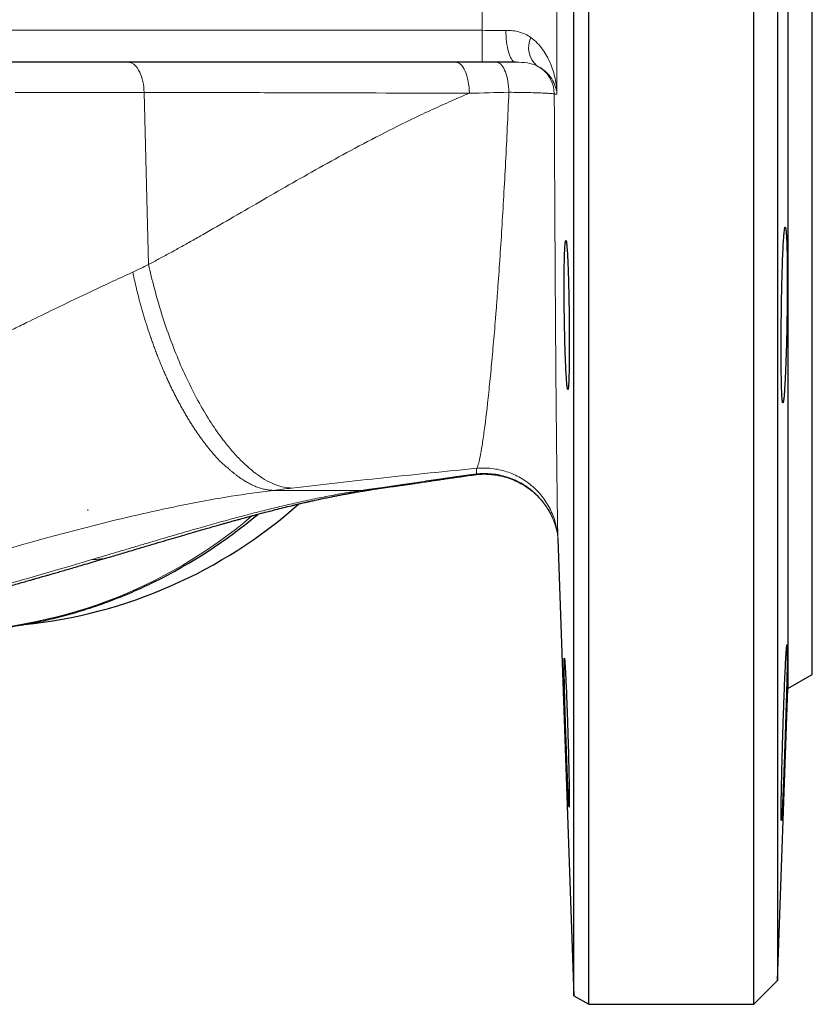
# Model space of a CAD drawing. Units: millimetres. Extents: x 47 to 1161, y 24 to 796.
# Drawn here: x 826 to 901, y 598 to 691 of the extents above; entities that cross this region are included whole.
import ezdxf

# ---------------------------------------------------------------- set-up
doc = ezdxf.new("R2010")
doc.units = ezdxf.units.MM

msp = doc.modelspace()

# ---------------------------------------------------------------- linework, layer by layer
at = {"color": 7, "linetype": 'Continuous', "lineweight": 25}
for p, q in [((879.871, 598.197), (879.871, 783.197)), ((895.371, 598.197), (895.371, 783.197)), ((878.465, 599.008), (878.465, 782.385)), ((897.612, 780.956), (897.612, 600.438)), ((898.569, 753.529), (898.569, 627.864)), ((900.871, 629.193), (900.871, 752.2)), ((869.865, 686.697), (785.253, 686.697)), ((859.5, 646.548), (861.427, 646.831)), ((832.806, 644.609), (832.755, 644.609)), ((832.806, 644.609), (832.795, 644.632)), ((832.829, 644.609), (832.806, 644.609)), ((876.953, 642.027), (876.956, 641.995)), ((876.965, 641.954), (876.965, 641.941)), ((876.965, 641.941), (878.465, 599.008)), ((898.569, 627.864), (900.871, 629.193)), ((897.612, 600.438), (898.569, 627.864)), ((895.371, 598.197), (897.612, 600.438)), ((878.465, 599.008), (879.871, 598.197)), ((879.871, 598.197), (895.371, 598.197))]:
    msp.add_line(p, q, dxfattribs=at)
at = {"color": 7, "linetype": 'Continuous', "lineweight": 18}
for p, q in [((785.253, 689.697), (869.865, 689.697)), ((869.865, 686.697), (869.865, 689.697)), ((838.087, 683.854), (825.969, 683.854)), ((838.51, 667.702), (838.087, 683.854)), ((859.494, 646.59), (858.565, 646.48)), ((858.565, 646.48), (850.204, 646.48))]:
    msp.add_line(p, q, dxfattribs=at)
at = {"color": 7, "linetype": 'Continuous', "lineweight": 18, "flags": 128}
for points in [[(873.021, 686.697), (872.934, 686.709), (872.847, 686.748), (872.762, 686.811), (872.679, 686.899), (872.599, 687.011), (872.523, 687.146), (872.451, 687.302), (872.383, 687.479), (872.322, 687.675), (872.266, 687.888), (872.216, 688.117), (872.174, 688.359), (872.138, 688.612), (872.111, 688.875), (872.091, 689.145), (872.078, 689.419), (872.074, 689.696)], [(836.589, 686.697), (836.722, 686.685), (836.855, 686.649), (836.986, 686.59), (837.113, 686.507), (837.236, 686.402), (837.355, 686.276), (837.467, 686.129), (837.572, 685.963), (837.669, 685.778), (837.757, 685.577), (837.836, 685.361), (837.906, 685.132), (837.964, 684.891), (838.012, 684.641), (838.049, 684.383), (838.074, 684.12), (838.087, 683.854)], [(871.193, 686.697), (871.297, 686.685), (871.4, 686.649), (871.502, 686.591), (871.601, 686.509), (871.697, 686.405), (871.789, 686.28), (871.876, 686.135), (871.958, 685.97), (872.034, 685.787), (872.104, 685.588), (872.166, 685.374), (872.22, 685.147), (872.266, 684.908), (872.304, 684.66), (872.333, 684.404), (872.353, 684.142), (872.364, 683.877)], [(869.1, 647.955), (869.146, 647.958), (869.306, 648.026), (869.306, 648.026), (869.306, 648.026)]]:
    msp.add_lwpolyline(points, dxfattribs=at)
at = {"color": 7, "linetype": 'Continuous', "lineweight": 18}
for centre, radius, start, end in [((876.47, 688.081), 2.261, 155.17049, 229.3829), ((873.625, 683.697), 3, 0.35012, 62.76695), ((877.449, 743.957), 60.247, 269.21699, 269.45825), ((818.665, 678.739), 45.544, 270.49653, 310.44304)]:
    msp.add_arc(centre, radius, start, end, dxfattribs=at)
at = {"color": 7, "linetype": 'Continuous', "lineweight": 25}
for centre, radius, start, end in [((822.225, 679.38), 45.732, 275.76523, 311.64083), ((817.669, 681.28), 48.37, 296.22348, 309.99525)]:
    msp.add_arc(centre, radius, start, end, dxfattribs=at)
at = {"color": 7, "linetype": 'Continuous', "lineweight": 18}
for points in [[(876.879, 697.681), (876.855, 693.025), (876.855, 688.369), (876.879, 683.712)], [(869.865, 689.697), (870.621, 689.696), (871.357, 689.696), (872.074, 689.696)], [(872.364, 683.877), (871.113, 683.848), (869.872, 683.817), (868.643, 683.782)], [(869.306, 648.026), (869.301, 648.219), (869.312, 648.392), (869.337, 648.55)], [(850.204, 646.48), (850.793, 646.552), (851.384, 646.623), (851.976, 646.693)]]:
    msp.add_open_spline(points, degree=3, dxfattribs=at)
for points, knots in [([(869.865, 689.697), (869.865, 690.03), (869.865, 690.363), (869.865, 690.697), (869.865, 691.03), (869.865, 691.363), (869.865, 691.697)], [0.003000005, 0.003000005, 0.003000005, 0.003000005, 0.004000043, 0.004000043, 0.004000043, 0.005000004, 0.005000004, 0.005000004, 0.005000004]), ([(872.074, 689.696), (872.299, 689.696), (872.518, 689.684), (872.945, 689.632), (873.153, 689.591), (873.547, 689.48), (873.735, 689.411), (874.091, 689.242), (874.26, 689.143), (874.418, 689.03)], [0, 0, 0, 0, 0.25, 0.25, 0.5, 0.5, 0.75, 0.75, 1, 1, 1, 1]), ([(874.418, 689.03), (874.641, 688.871), (874.844, 688.693), (875.211, 688.316), (875.376, 688.118), (875.676, 687.704), (875.811, 687.49), (876.056, 687.048), (876.165, 686.819), (876.456, 686.125), (876.599, 685.651), (876.751, 684.931), (876.791, 684.689), (876.851, 684.203), (876.87, 683.96), (876.879, 683.712)], [0, 0, 0, 0, 0.125, 0.125, 0.25, 0.25, 0.375, 0.375, 0.5, 0.5, 0.75, 0.75, 0.875, 0.875, 1, 1, 1, 1]), ([(867.361, 686.697), (867.526, 686.697), (867.69, 686.621), (867.996, 686.331), (868.137, 686.117), (868.373, 685.579), (868.469, 685.257), (868.602, 684.551), (868.639, 684.168), (868.644, 683.782)], [0, 0, 0, 0, 0.25, 0.25, 0.5, 0.5, 0.75, 0.75, 1, 1, 1, 1]), ([(874.998, 686.365), (874.73, 686.496), (874.429, 686.579), (873.764, 686.68), (873.404, 686.697), (873.021, 686.697)], [0, 0, 0, 0, 0.5, 0.5, 1, 1, 1, 1]), ([(874.998, 686.365), (875.165, 686.284), (875.316, 686.194), (875.59, 686.004), (875.714, 685.904), (876.051, 685.593), (876.233, 685.37), (876.527, 684.911), (876.64, 684.675), (876.804, 684.197), (876.856, 683.956), (876.879, 683.712)], [0, 0, 0, 0, 0.125, 0.125, 0.25, 0.25, 0.5, 0.5, 0.75, 0.75, 1, 1, 1, 1]), ([(868.644, 683.782), (863.377, 683.801), (858.256, 683.819), (850.662, 683.838), (848.146, 683.844), (843.12, 683.851), (840.609, 683.854), (838.087, 683.854)], [0, 0, 0, 0, 0.5, 0.5, 0.75, 0.75, 1, 1, 1, 1]), ([(838.51, 667.702), (838.834, 667.874), (839.494, 668.224), (840.494, 668.767), (841.521, 669.333), (842.576, 669.923), (844.123, 670.798), (846.246, 672.02), (848.922, 673.573), (851.715, 675.188), (854.566, 676.807), (857.547, 678.449), (860.696, 680.103), (863.482, 681.478), (865.821, 682.561), (867.204, 683.172), (868.14, 683.571), (868.476, 683.712), (868.644, 683.782)], [0, 0, 0, 0, 0.032545, 0.066159, 0.100844, 0.136598, 0.173419, 0.258479, 0.354031, 0.447605, 0.543822, 0.643198, 0.746491, 0.854622, 0.912862, 0.968837, 0.984475, 1, 1, 1, 1]), ([(869.337, 648.55), (869.342, 648.556), (869.348, 648.563), (869.36, 648.58), (869.378, 648.608), (869.397, 648.646), (869.435, 648.735), (869.461, 648.81), (869.542, 649.083), (869.599, 649.327), (869.718, 649.932), (869.781, 650.292), (869.911, 651.123), (869.978, 651.588), (870.182, 653.116), (870.322, 654.311), (870.537, 656.344), (870.609, 657.058), (870.752, 658.545), (870.823, 659.319), (870.964, 660.927), (871.034, 661.762), (871.138, 663.058), (871.172, 663.498), (871.241, 664.393), (871.275, 664.849), (871.445, 667.154), (871.574, 669.074), (871.758, 672.072), (871.818, 673.09), (871.935, 675.168), (871.993, 676.229), (872.161, 679.466), (872.265, 681.655), (872.364, 683.877)], [0, 0, 0, 0, 0.007812, 0.007812, 0.015625, 0.03125, 0.03125, 0.0625, 0.0625, 0.125, 0.125, 0.1875, 0.1875, 0.25, 0.25, 0.375, 0.375, 0.4375, 0.4375, 0.5, 0.5, 0.5625, 0.5625, 0.59375, 0.59375, 0.625, 0.625, 0.75, 0.75, 0.8125, 0.8125, 0.875, 0.875, 1, 1, 1, 1]), ([(876.626, 683.715), (876.614, 683.724), (876.579, 683.732), (876.462, 683.749), (876.38, 683.757), (876.172, 683.773), (876.046, 683.782), (875.749, 683.797), (875.58, 683.805), (875.206, 683.819), (875.001, 683.826), (874.553, 683.839), (874.309, 683.845), (873.541, 683.862), (872.978, 683.871), (872.364, 683.877)], [0, 0, 0, 0, 0.125, 0.125, 0.25, 0.25, 0.375, 0.375, 0.5, 0.5, 0.625, 0.625, 0.75, 0.75, 1, 1, 1, 1]), ([(876.626, 683.715), (876.627, 683.257), (876.631, 682.339), (876.637, 680.967), (876.644, 679.597), (876.65, 678.229), (876.656, 676.865), (876.664, 675.329), (876.672, 673.628), (876.682, 671.772), (876.692, 669.944), (876.703, 668.129), (876.714, 666.331), (876.725, 664.554), (876.736, 662.818), (876.748, 661.196), (876.759, 659.682), (876.77, 658.272), (876.781, 656.903), (876.793, 655.567), (876.804, 654.267), (876.816, 653.006), (876.828, 651.797), (876.839, 650.707), (876.85, 649.73), (876.86, 648.856), (876.869, 648.023), (876.879, 647.229), (876.889, 646.477), (876.898, 645.768), (876.907, 645.111), (876.916, 644.506), (876.925, 643.956), (876.933, 643.463), (876.941, 643.029), (876.948, 642.653), (876.954, 642.341), (876.96, 642.1), (876.964, 642), (876.965, 641.954)], [0, 0, 0, 0, 0.022479, 0.044964, 0.067444, 0.090136, 0.112833, 0.135526, 0.167332, 0.199167, 0.231004, 0.262812, 0.29559, 0.328399, 0.361208, 0.393987, 0.42286, 0.451753, 0.480646, 0.509519, 0.539069, 0.568642, 0.598214, 0.627763, 0.652264, 0.676778, 0.701292, 0.725791, 0.750784, 0.775795, 0.800804, 0.825795, 0.850845, 0.875915, 0.900983, 0.92603, 0.951821, 0.977639, 1, 1, 1, 1]), ([(816.231, 657.277), (816.536, 657.405), (817.154, 657.666), (818.092, 658.071), (819.055, 658.494), (820.041, 658.935), (821.051, 659.395), (822.299, 659.971), (823.851, 660.702), (825.507, 661.494), (827.371, 662.397), (829.309, 663.337), (831.332, 664.318), (833.26, 665.242), (835.094, 666.104), (836.398, 666.692), (837.02, 666.973)], [0, 0, 0, 0, 0.043375, 0.088011, 0.133908, 0.18107, 0.229497, 0.279191, 0.360762, 0.453815, 0.519054, 0.631293, 0.735089, 0.812789, 0.910652, 1, 1, 1, 1]), ([(837.02, 666.973), (837.268, 667.093), (837.765, 667.335), (838.261, 667.579), (838.51, 667.702)], [0, 0, 0, 0, 0.499124, 1, 1, 1, 1]), ([(837.02, 666.973), (837.05, 666.832), (837.11, 666.547), (837.205, 666.12), (837.305, 665.69), (837.408, 665.258), (837.517, 664.824), (837.63, 664.388), (837.747, 663.951), (837.869, 663.512), (837.996, 663.073), (838.127, 662.633), (838.263, 662.193), (838.403, 661.753), (838.548, 661.313), (838.697, 660.874), (838.85, 660.437), (839.008, 660), (839.17, 659.566), (839.336, 659.134), (839.506, 658.704), (839.68, 658.278), (839.858, 657.854), (840.04, 657.434), (840.226, 657.018), (840.415, 656.606), (840.607, 656.199), (840.803, 655.797), (841.002, 655.401), (841.204, 655.01), (841.409, 654.625), (841.617, 654.246), (841.827, 653.874), (842.04, 653.509), (842.255, 653.151), (842.472, 652.8), (842.691, 652.457), (842.912, 652.123), (843.135, 651.796), (843.358, 651.478), (843.583, 651.169), (843.81, 650.869), (844.036, 650.578), (844.264, 650.296), (844.492, 650.024), (844.721, 649.761), (844.95, 649.509), (845.143, 649.301), (845.31, 649.135), (845.449, 649.007), (845.592, 648.883), (845.734, 648.762), (845.873, 648.644), (846.035, 648.501), (846.22, 648.336), (846.437, 648.154), (846.652, 647.982), (846.866, 647.819), (847.079, 647.667), (847.29, 647.523), (847.5, 647.389), (847.708, 647.265), (847.913, 647.15), (848.117, 647.045), (848.319, 646.948), (848.519, 646.862), (848.716, 646.784), (848.911, 646.715), (849.104, 646.656), (849.294, 646.605), (849.481, 646.563), (849.666, 646.529), (849.848, 646.504), (850.027, 646.487), (850.145, 646.482), (850.204, 646.48)], [0, 0, 0, 0, 0.013121, 0.026344, 0.039666, 0.053085, 0.066601, 0.08021, 0.09391, 0.107699, 0.121576, 0.135537, 0.149579, 0.163701, 0.177899, 0.192171, 0.206513, 0.220924, 0.235399, 0.249936, 0.264531, 0.279181, 0.293883, 0.308634, 0.32343, 0.338268, 0.353144, 0.368054, 0.382996, 0.397965, 0.412958, 0.427971, 0.443, 0.458042, 0.473094, 0.488151, 0.50321, 0.518267, 0.533318, 0.548361, 0.56339, 0.578404, 0.593397, 0.608367, 0.62331, 0.638222, 0.653101, 0.667943, 0.676268, 0.684652, 0.693064, 0.701463, 0.709812, 0.718072, 0.732159, 0.746195, 0.760179, 0.774106, 0.787975, 0.801782, 0.815526, 0.829204, 0.842813, 0.856351, 0.869816, 0.883206, 0.896519, 0.909751, 0.922903, 0.935971, 0.948954, 0.96185, 0.974657, 0.987374, 1, 1, 1, 1]), ([(838.51, 667.702), (838.823, 666.257), (839.212, 664.76), (840.142, 661.756), (840.683, 660.25), (841.895, 657.346), (842.566, 655.95), (843.992, 653.384), (844.749, 652.215), (845.518, 651.203)], [0, 0, 0, 0, 0.25, 0.25, 0.5, 0.5, 0.75, 0.75, 1, 1, 1, 1]), ([(848.771, 647.925), (848.228, 648.31), (847.686, 648.777), (846.875, 649.597), (846.605, 649.891), (846.065, 650.518), (845.795, 650.853), (845.529, 651.202)], [0, 0, 0, 0, 0.5, 0.5, 0.75, 0.75, 1, 1, 1, 1]), ([(851.976, 646.693), (854.829, 647.032), (857.706, 647.354), (863.498, 647.97), (866.415, 648.267), (869.337, 648.55)], [0, 0, 0, 0, 0.5, 0.5, 1, 1, 1, 1]), ([(869.337, 648.55), (869.574, 648.564), (870.047, 648.594), (870.759, 648.546), (871.463, 648.432), (872.151, 648.245), (872.816, 647.99), (873.452, 647.669), (874.053, 647.285), (874.611, 646.841), (875.121, 646.344), (875.578, 645.797), (875.977, 645.207), (876.314, 644.58), (876.586, 643.921), (876.787, 643.238), (876.914, 642.604), (876.942, 642.198), (876.953, 642.027)], [0, 0, 0, 0, 0.063615, 0.12723, 0.190845, 0.25446, 0.318075, 0.38169, 0.445305, 0.508919, 0.572534, 0.63615, 0.699764, 0.763379, 0.826994, 0.890609, 0.954224, 1, 1, 1, 1]), ([(848.768, 647.924), (849.347, 647.515), (849.91, 647.211), (850.985, 646.807), (851.496, 646.706), (851.976, 646.693)], [0, 0, 0, 0, 0.5, 0.5, 1, 1, 1, 1]), ([(860.482, 646.76), (861.035, 646.841), (862.17, 647.008), (863.924, 647.264), (865.692, 647.519), (867.494, 647.776), (868.685, 647.94), (869.306, 648.026)], [0, 0, 0, 0, 0.189775, 0.38935, 0.599071, 0.791003, 1, 1, 1, 1]), ([(869.306, 648.026), (869.545, 648.044), (870.024, 648.081), (870.743, 648.043), (871.455, 647.937), (872.153, 647.757), (872.828, 647.507), (873.474, 647.189), (874.083, 646.806), (874.65, 646.363), (875.169, 645.864), (875.634, 645.315), (876.04, 644.721), (876.381, 644.088), (876.658, 643.431), (876.784, 642.977), (876.845, 642.753)], [0, 0, 0, 0, 0.071591, 0.143182, 0.214772, 0.286363, 0.357954, 0.429545, 0.501135, 0.572726, 0.644317, 0.715908, 0.787498, 0.859089, 0.93068, 1, 1, 1, 1]), ([(858.565, 646.48), (858.881, 646.526), (859.519, 646.619), (860.159, 646.713), (860.482, 646.76)], [0, 0, 0, 0, 0.495425, 1, 1, 1, 1]), ([(861.428, 646.834), (861.286, 646.814), (860.973, 646.771), (860.656, 646.764), (860.482, 646.76)], [0, 0, 0, 0, 0.454147, 1, 1, 1, 1]), ([(819.262, 639.247), (824.213, 640.7), (829.284, 642.169), (837.074, 644.101), (839.683, 644.695), (844.933, 645.726), (847.563, 646.161), (850.204, 646.48)], [0, 0, 0, 0, 0.5, 0.5, 0.75, 0.75, 1, 1, 1, 1]), ([(833.175, 639.976), (833.513, 640.076), (834.201, 640.279), (835.246, 640.59), (836.325, 640.911), (837.435, 641.241), (838.576, 641.58), (840.341, 642.101), (842.862, 642.837), (845.467, 643.57), (847.654, 644.157), (849.227, 644.563), (850.837, 644.959), (852.456, 645.335), (854.086, 645.687), (855.692, 646.004), (857.169, 646.267), (858.114, 646.411), (858.565, 646.48)], [0, 0, 0, 0, 0.039253, 0.079951, 0.122064, 0.16556, 0.2104, 0.256544, 0.374037, 0.50945, 0.566487, 0.634282, 0.696532, 0.75777, 0.826316, 0.889406, 0.947234, 1, 1, 1, 1]), ([(834.797, 640.205), (834.634, 640.161), (834.289, 640.067), (833.748, 639.99), (833.365, 639.98), (833.175, 639.976)], [0, 0, 0, 0, 0.312206, 0.659222, 1, 1, 1, 1]), ([(810.77, 634.071), (814.578, 634.846), (818.365, 635.788), (825.85, 637.817), (829.549, 638.905), (833.175, 639.976)], [0, 0, 0, 0, 0.5, 0.5, 1, 1, 1, 1])]:
    msp.add_open_spline(points, degree=3, knots=knots, dxfattribs=at)
at = {"color": 7, "linetype": 'Continuous', "lineweight": 25}
for points in [[(873.021, 686.697), (871.997, 686.697), (870.945, 686.697), (869.865, 686.697)], [(832.795, 644.632), (832.782, 644.624), (832.769, 644.617), (832.755, 644.609)], [(832.795, 644.632), (832.807, 644.624), (832.818, 644.617), (832.829, 644.609)]]:
    msp.add_open_spline(points, degree=3, dxfattribs=at)
for points, knots in [([(897.964, 657.117), (897.97, 656.732), (897.978, 656.391), (897.992, 655.943), (897.998, 655.804), (898.009, 655.549), (898.014, 655.432), (898.033, 655.122), (898.046, 654.966), (898.076, 654.756), (898.092, 654.702), (898.125, 654.702), (898.142, 654.755), (898.169, 654.913), (898.178, 654.98), (898.197, 655.136), (898.215, 655.318), (898.234, 655.547), (898.253, 655.802), (898.263, 655.942), (898.291, 656.394), (898.309, 656.735), (898.336, 657.305), (898.345, 657.505), (898.363, 657.925), (898.371, 658.144), (898.396, 658.817), (898.412, 659.29), (898.434, 660.039), (898.441, 660.296), (898.454, 660.815), (898.46, 661.076), (898.477, 661.867), (898.487, 662.403), (898.503, 663.492), (898.51, 664.03), (898.516, 664.82), (898.517, 665.082), (898.519, 665.6), (898.52, 665.858), (898.52, 666.608), (898.518, 667.082), (898.51, 667.979), (898.503, 668.404), (898.487, 669.166), (898.477, 669.507), (898.46, 669.959), (898.454, 670.1), (898.441, 670.355), (898.427, 670.585), (898.412, 670.766), (898.396, 670.923), (898.388, 670.99), (898.363, 671.149), (898.346, 671.202), (898.319, 671.202), (898.31, 671.189), (898.291, 671.137), (898.281, 671.097), (898.253, 670.939), (898.235, 670.784), (898.206, 670.475), (898.197, 670.358), (898.179, 670.103), (898.169, 669.964), (898.143, 669.517), (898.125, 669.176), (898.092, 668.408), (898.076, 667.99), (898.054, 667.32), (898.047, 667.089), (898.033, 666.613), (898.027, 666.366), (898.008, 665.615), (897.997, 665.101), (897.978, 664.045), (897.97, 663.498), (897.957, 662.42), (897.952, 661.885), (897.947, 661.088), (897.946, 660.822), (897.944, 660.305), (897.944, 660.051), (897.944, 659.306), (897.945, 658.828), (897.952, 657.922), (897.957, 657.503), (897.964, 657.117)], [0, 0, 0, 0, 0.03125, 0.03125, 0.046875, 0.046875, 0.0625, 0.0625, 0.09375, 0.09375, 0.125, 0.125, 0.15625, 0.15625, 0.171875, 0.171875, 0.1875, 0.203125, 0.203125, 0.21875, 0.21875, 0.25, 0.25, 0.265625, 0.265625, 0.28125, 0.28125, 0.3125, 0.3125, 0.328125, 0.328125, 0.34375, 0.34375, 0.375, 0.375, 0.40625, 0.40625, 0.421875, 0.421875, 0.4375, 0.4375, 0.46875, 0.46875, 0.5, 0.5, 0.53125, 0.53125, 0.546875, 0.546875, 0.5625, 0.578125, 0.578125, 0.59375, 0.59375, 0.625, 0.625, 0.640625, 0.640625, 0.65625, 0.65625, 0.6875, 0.6875, 0.703125, 0.703125, 0.71875, 0.71875, 0.75, 0.75, 0.78125, 0.78125, 0.796875, 0.796875, 0.8125, 0.8125, 0.84375, 0.84375, 0.875, 0.875, 0.90625, 0.90625, 0.921875, 0.921875, 0.9375, 0.9375, 0.96875, 0.96875, 1, 1, 1, 1]), ([(878.022, 657.999), (878.028, 658.326), (878.032, 658.679), (878.036, 659.248), (878.037, 659.444), (878.039, 659.849), (878.039, 660.059), (878.039, 660.695), (878.038, 661.131), (878.032, 662.029), (878.028, 662.492), (878.016, 663.406), (878.009, 663.86), (877.997, 664.538), (877.993, 664.762), (877.983, 665.201), (877.973, 665.631), (877.962, 666.044), (877.951, 666.448), (877.944, 666.647), (877.926, 667.221), (877.912, 667.574), (877.884, 668.22), (877.869, 668.516), (877.838, 669.025), (877.823, 669.24), (877.799, 669.504), (877.791, 669.582), (877.774, 669.716), (877.767, 669.772), (877.743, 669.906), (877.727, 669.952), (877.696, 669.953), (877.682, 669.908), (877.661, 669.775), (877.654, 669.72), (877.641, 669.587), (877.634, 669.51), (877.616, 669.247), (877.605, 669.032), (877.586, 668.525), (877.577, 668.23), (877.564, 667.584), (877.559, 667.232), (877.554, 666.659), (877.552, 666.46), (877.551, 666.056), (877.55, 665.643), (877.55, 665.214), (877.552, 664.776), (877.553, 664.552), (877.559, 663.873), (877.564, 663.419), (877.574, 662.734), (877.577, 662.505), (877.586, 662.047), (877.59, 661.818), (877.605, 661.144), (877.616, 660.707), (877.634, 660.072), (877.64, 659.862), (877.653, 659.456), (877.66, 659.26), (877.681, 658.69), (877.696, 658.337), (877.726, 657.683), (877.742, 657.392), (877.766, 657.011), (877.774, 656.893), (877.79, 656.676), (877.798, 656.577), (877.822, 656.312), (877.838, 656.179), (877.868, 655.999), (877.883, 655.953), (877.912, 655.951), (877.925, 655.995), (877.944, 656.128), (877.95, 656.184), (877.962, 656.316), (877.967, 656.393), (877.983, 656.654), (877.993, 656.869), (878.009, 657.381), (878.016, 657.672), (878.022, 657.999)], [0, 0, 0, 0, 0.03125, 0.03125, 0.046875, 0.046875, 0.0625, 0.0625, 0.09375, 0.09375, 0.125, 0.125, 0.15625, 0.15625, 0.171875, 0.171875, 0.1875, 0.203125, 0.203125, 0.21875, 0.21875, 0.25, 0.25, 0.28125, 0.28125, 0.3125, 0.3125, 0.328125, 0.328125, 0.34375, 0.34375, 0.375, 0.375, 0.40625, 0.40625, 0.421875, 0.421875, 0.4375, 0.4375, 0.46875, 0.46875, 0.5, 0.5, 0.53125, 0.53125, 0.546875, 0.546875, 0.5625, 0.578125, 0.578125, 0.59375, 0.59375, 0.625, 0.625, 0.640625, 0.640625, 0.65625, 0.65625, 0.6875, 0.6875, 0.703125, 0.703125, 0.71875, 0.71875, 0.75, 0.75, 0.78125, 0.78125, 0.796875, 0.796875, 0.8125, 0.8125, 0.84375, 0.84375, 0.875, 0.875, 0.90625, 0.90625, 0.921875, 0.921875, 0.9375, 0.9375, 0.96875, 0.96875, 1, 1, 1, 1]), ([(861.429, 646.831), (861.562, 646.851), (861.836, 646.891), (862.231, 646.949), (862.595, 647.003), (862.902, 647.048), (863.156, 647.086), (863.379, 647.119), (863.729, 647.17), (864.242, 647.246), (864.828, 647.332), (865.365, 647.411), (865.849, 647.482), (866.389, 647.561), (866.986, 647.647), (867.641, 647.742), (868.352, 647.843), (868.845, 647.913), (869.101, 647.949)], [0, 0, 0, 0, 0.052034, 0.106741, 0.153995, 0.193807, 0.226185, 0.253199, 0.280957, 0.363199, 0.454108, 0.510274, 0.57337, 0.643912, 0.721903, 0.807362, 0.9003, 1, 1, 1, 1]), ([(869.086, 647.947), (869.201, 647.962), (869.443, 647.994), (869.815, 648.017), (870.197, 648.021), (870.577, 648.004), (870.952, 647.967), (871.324, 647.91), (871.689, 647.834), (872.047, 647.738), (872.398, 647.625), (872.74, 647.495), (873.073, 647.348), (873.395, 647.185), (873.706, 647.006), (874.005, 646.814), (874.292, 646.609), (874.565, 646.392), (874.824, 646.164), (875.068, 645.928), (875.296, 645.683), (875.509, 645.434), (875.704, 645.181), (875.881, 644.929), (876.033, 644.694), (876.12, 644.542), (876.159, 644.474)], [0, 0, 0, 0, 0.041356, 0.087017, 0.132403, 0.17752, 0.222369, 0.266955, 0.311277, 0.355333, 0.399124, 0.442639, 0.485875, 0.52882, 0.57146, 0.613778, 0.65575, 0.697342, 0.738511, 0.779194, 0.819306, 0.858723, 0.897271, 0.934716, 0.970764, 1, 1, 1, 1]), ([(834.798, 640.202), (835.221, 640.327), (836.043, 640.57), (837.234, 640.924), (838.35, 641.256), (839.394, 641.566), (840.365, 641.853), (841.266, 642.119), (842.077, 642.357), (842.803, 642.569), (843.446, 642.755), (844.033, 642.925), (844.563, 643.076), (845.037, 643.211), (845.44, 643.325), (845.779, 643.42), (846.064, 643.5), (846.318, 643.571), (846.543, 643.634), (846.737, 643.688), (846.908, 643.735), (847.079, 643.782), (847.278, 643.836), (847.529, 643.905), (847.834, 643.988), (848.176, 644.08), (848.536, 644.176), (849.288, 644.376), (850.42, 644.67), (851.537, 644.947), (852.254, 645.119), (852.576, 645.195), (852.873, 645.265), (853.114, 645.321), (853.294, 645.362), (853.432, 645.393), (853.576, 645.426), (853.743, 645.464), (853.946, 645.509), (854.18, 645.561), (854.446, 645.619), (854.726, 645.679), (855.001, 645.738), (855.261, 645.792), (855.567, 645.855), (855.908, 645.924), (856.271, 645.995), (856.56, 646.051), (856.787, 646.094), (856.96, 646.126), (857.117, 646.155), (857.258, 646.181), (857.387, 646.204), (857.523, 646.228), (857.683, 646.257), (857.885, 646.292), (858.128, 646.333), (858.413, 646.38), (858.739, 646.433), (859.106, 646.49), (859.365, 646.528), (859.501, 646.549)], [0, 0, 0, 0, 0.048908, 0.095053, 0.13846, 0.179149, 0.217142, 0.252458, 0.285115, 0.312722, 0.338113, 0.3613, 0.382293, 0.4011, 0.417731, 0.43033, 0.441704, 0.451886, 0.460878, 0.468682, 0.475301, 0.481488, 0.489325, 0.499487, 0.511968, 0.526503, 0.541276, 0.555939, 0.618288, 0.679747, 0.69331, 0.706888, 0.719632, 0.730127, 0.736784, 0.742045, 0.747232, 0.754828, 0.762967, 0.772782, 0.784267, 0.796435, 0.807993, 0.818938, 0.829272, 0.846637, 0.861971, 0.875304, 0.88342, 0.890803, 0.897455, 0.903379, 0.908902, 0.913998, 0.920903, 0.929612, 0.94012, 0.95242, 0.966506, 0.982369, 1, 1, 1, 1]), ([(876.845, 642.753), (876.847, 642.746), (876.869, 642.674), (876.88, 642.6), (876.889, 642.533)], [0, 0, 0, 0, 0.101243, 1, 1, 1, 1]), ([(876.963, 641.995), (876.963, 641.984), (876.965, 641.958), (876.965, 641.942), (876.965, 641.944), (876.965, 641.945)], [0, 0, 0, 0, 0.3569798, 0.8116144, 1, 1, 1, 1]), ([(816.972, 635.302), (817.067, 635.324), (817.274, 635.374), (817.588, 635.449), (817.897, 635.524), (818.171, 635.591), (818.396, 635.646), (818.57, 635.689), (818.7, 635.721), (818.816, 635.75), (818.972, 635.789), (819.206, 635.847), (819.529, 635.928), (819.94, 636.032), (820.414, 636.153), (820.913, 636.282), (821.391, 636.406), (821.841, 636.524), (822.286, 636.642), (822.723, 636.758), (823.155, 636.874), (823.576, 636.988), (824.009, 637.105), (824.469, 637.231), (824.988, 637.374), (825.558, 637.532), (826.154, 637.698), (826.717, 637.856), (827.192, 637.991), (827.579, 638.1), (827.871, 638.184), (828.081, 638.243), (828.236, 638.288), (828.375, 638.327), (828.558, 638.38), (828.794, 638.448), (829.097, 638.535), (829.472, 638.643), (829.923, 638.773), (830.439, 638.923), (831.019, 639.092), (831.66, 639.279), (832.36, 639.484), (833.118, 639.707), (833.937, 639.948), (834.503, 640.115), (834.796, 640.202)], [0, 0, 0, 0, 0.01577, 0.034189, 0.052019, 0.067153, 0.079691, 0.089333, 0.096081, 0.101177, 0.10854, 0.122041, 0.139916, 0.162163, 0.190476, 0.218645, 0.245201, 0.270144, 0.293476, 0.319458, 0.343105, 0.365734, 0.389876, 0.415589, 0.442871, 0.477033, 0.511489, 0.543091, 0.571795, 0.591593, 0.60832, 0.621153, 0.62705, 0.634425, 0.644795, 0.658155, 0.674501, 0.696346, 0.721918, 0.751205, 0.784189, 0.820852, 0.860419, 0.903487, 0.950026, 1, 1, 1, 1]), ([(819.064, 633.197), (819.373, 633.199), (820.004, 633.202), (820.956, 633.234), (821.92, 633.285), (822.882, 633.358), (823.844, 633.452), (824.804, 633.566), (825.761, 633.701), (826.716, 633.858), (827.669, 634.034), (828.618, 634.232), (829.564, 634.45), (830.506, 634.689), (831.444, 634.948), (832.377, 635.228), (833.306, 635.527), (834.229, 635.848), (835.147, 636.188), (836.059, 636.548), (836.965, 636.927), (837.864, 637.328), (838.553, 637.648), (838.94, 637.84), (839.032, 637.886)], [0, 0, 0, 0, 0.045109, 0.092051, 0.138994, 0.185939, 0.232886, 0.279838, 0.326794, 0.373758, 0.420728, 0.467708, 0.514697, 0.561696, 0.608707, 0.655731, 0.702768, 0.749819, 0.796885, 0.843967, 0.891065, 0.938179, 0.985311, 1, 1, 1, 1]), ([(897.964, 617.883), (897.957, 617.497), (897.952, 617.156), (897.947, 616.708), (897.946, 616.569), (897.944, 616.313), (897.944, 616.196), (897.944, 615.886), (897.945, 615.73), (897.952, 615.519), (897.957, 615.465), (897.97, 615.465), (897.978, 615.518), (897.992, 615.676), (897.998, 615.743), (898.009, 615.9), (898.02, 616.081), (898.033, 616.311), (898.047, 616.565), (898.054, 616.705), (898.076, 617.157), (898.092, 617.499), (898.116, 618.069), (898.125, 618.269), (898.142, 618.689), (898.151, 618.908), (898.178, 619.58), (898.197, 620.054), (898.225, 620.802), (898.234, 621.06), (898.253, 621.578), (898.263, 621.84), (898.291, 622.63), (898.309, 623.166), (898.346, 624.254), (898.363, 624.791), (898.388, 625.582), (898.396, 625.843), (898.412, 626.361), (898.419, 626.619), (898.441, 627.369), (898.454, 627.843), (898.477, 628.74), (898.487, 629.165), (898.503, 629.927), (898.509, 630.269), (898.516, 630.721), (898.517, 630.862), (898.519, 631.117), (898.52, 631.347), (898.519, 631.529), (898.517, 631.686), (898.516, 631.753), (898.51, 631.912), (898.503, 631.965), (898.491, 631.966), (898.487, 631.953), (898.477, 631.9), (898.472, 631.86), (898.454, 631.702), (898.441, 631.547), (898.42, 631.238), (898.412, 631.121), (898.396, 630.866), (898.388, 630.727), (898.363, 630.28), (898.346, 629.939), (898.31, 629.171), (898.291, 628.753), (898.263, 628.083), (898.254, 627.852), (898.235, 627.376), (898.225, 627.129), (898.197, 626.379), (898.179, 625.865), (898.143, 624.809), (898.125, 624.262), (898.092, 623.185), (898.076, 622.65), (898.054, 621.853), (898.047, 621.588), (898.033, 621.07), (898.027, 620.817), (898.009, 620.072), (897.998, 619.594), (897.978, 618.688), (897.97, 618.268), (897.964, 617.883)], [0, 0, 0, 0, 0.03125, 0.03125, 0.046875, 0.046875, 0.0625, 0.0625, 0.09375, 0.09375, 0.125, 0.125, 0.15625, 0.15625, 0.171875, 0.171875, 0.1875, 0.203125, 0.203125, 0.21875, 0.21875, 0.25, 0.25, 0.265625, 0.265625, 0.28125, 0.28125, 0.3125, 0.3125, 0.328125, 0.328125, 0.34375, 0.34375, 0.375, 0.375, 0.40625, 0.40625, 0.421875, 0.421875, 0.4375, 0.4375, 0.46875, 0.46875, 0.5, 0.5, 0.53125, 0.53125, 0.546875, 0.546875, 0.5625, 0.578125, 0.578125, 0.59375, 0.59375, 0.625, 0.625, 0.640625, 0.640625, 0.65625, 0.65625, 0.6875, 0.6875, 0.703125, 0.703125, 0.71875, 0.71875, 0.75, 0.75, 0.78125, 0.78125, 0.796875, 0.796875, 0.8125, 0.8125, 0.84375, 0.84375, 0.875, 0.875, 0.90625, 0.90625, 0.921875, 0.921875, 0.9375, 0.9375, 0.96875, 0.96875, 1, 1, 1, 1]), ([(878.022, 618.769), (878.016, 619.097), (878.009, 619.45), (877.997, 620.02), (877.993, 620.216), (877.983, 620.621), (877.978, 620.831), (877.962, 621.467), (877.951, 621.904), (877.925, 622.801), (877.912, 623.265), (877.883, 624.178), (877.869, 624.632), (877.846, 625.309), (877.838, 625.533), (877.822, 625.972), (877.806, 626.401), (877.79, 626.814), (877.774, 627.217), (877.766, 627.416), (877.742, 627.99), (877.727, 628.342), (877.696, 628.988), (877.681, 629.283), (877.653, 629.791), (877.64, 630.006), (877.622, 630.27), (877.616, 630.348), (877.605, 630.481), (877.6, 630.537), (877.586, 630.67), (877.577, 630.715), (877.564, 630.715), (877.559, 630.67), (877.554, 630.536), (877.552, 630.481), (877.551, 630.348), (877.55, 630.27), (877.55, 630.006), (877.552, 629.79), (877.559, 629.282), (877.564, 628.987), (877.577, 628.34), (877.586, 627.988), (877.6, 627.414), (877.605, 627.215), (877.616, 626.811), (877.628, 626.398), (877.64, 625.968), (877.653, 625.53), (877.66, 625.306), (877.681, 624.628), (877.696, 624.174), (877.719, 623.489), (877.727, 623.261), (877.742, 622.802), (877.75, 622.573), (877.774, 621.9), (877.79, 621.464), (877.814, 620.829), (877.822, 620.619), (877.838, 620.213), (877.846, 620.017), (877.869, 619.448), (877.883, 619.095), (877.912, 618.442), (877.925, 618.151), (877.944, 617.771), (877.95, 617.653), (877.962, 617.436), (877.968, 617.337), (877.983, 617.073), (877.993, 616.941), (878.009, 616.761), (878.016, 616.716), (878.028, 616.715), (878.032, 616.759), (878.036, 616.893), (878.037, 616.95), (878.039, 617.083), (878.039, 617.16), (878.039, 617.421), (878.038, 617.637), (878.032, 618.15), (878.028, 618.442), (878.022, 618.769)], [0, 0, 0, 0, 0.03125, 0.03125, 0.046875, 0.046875, 0.0625, 0.0625, 0.09375, 0.09375, 0.125, 0.125, 0.15625, 0.15625, 0.171875, 0.171875, 0.1875, 0.203125, 0.203125, 0.21875, 0.21875, 0.25, 0.25, 0.28125, 0.28125, 0.3125, 0.3125, 0.328125, 0.328125, 0.34375, 0.34375, 0.375, 0.375, 0.40625, 0.40625, 0.421875, 0.421875, 0.4375, 0.4375, 0.46875, 0.46875, 0.5, 0.5, 0.53125, 0.53125, 0.546875, 0.546875, 0.5625, 0.578125, 0.578125, 0.59375, 0.59375, 0.625, 0.625, 0.640625, 0.640625, 0.65625, 0.65625, 0.6875, 0.6875, 0.703125, 0.703125, 0.71875, 0.71875, 0.75, 0.75, 0.78125, 0.78125, 0.796875, 0.796875, 0.8125, 0.8125, 0.84375, 0.84375, 0.875, 0.875, 0.90625, 0.90625, 0.921875, 0.921875, 0.9375, 0.9375, 0.96875, 0.96875, 1, 1, 1, 1])]:
    msp.add_open_spline(points, degree=3, knots=knots, dxfattribs=at)

doc.saveas('drawing.dxf')
